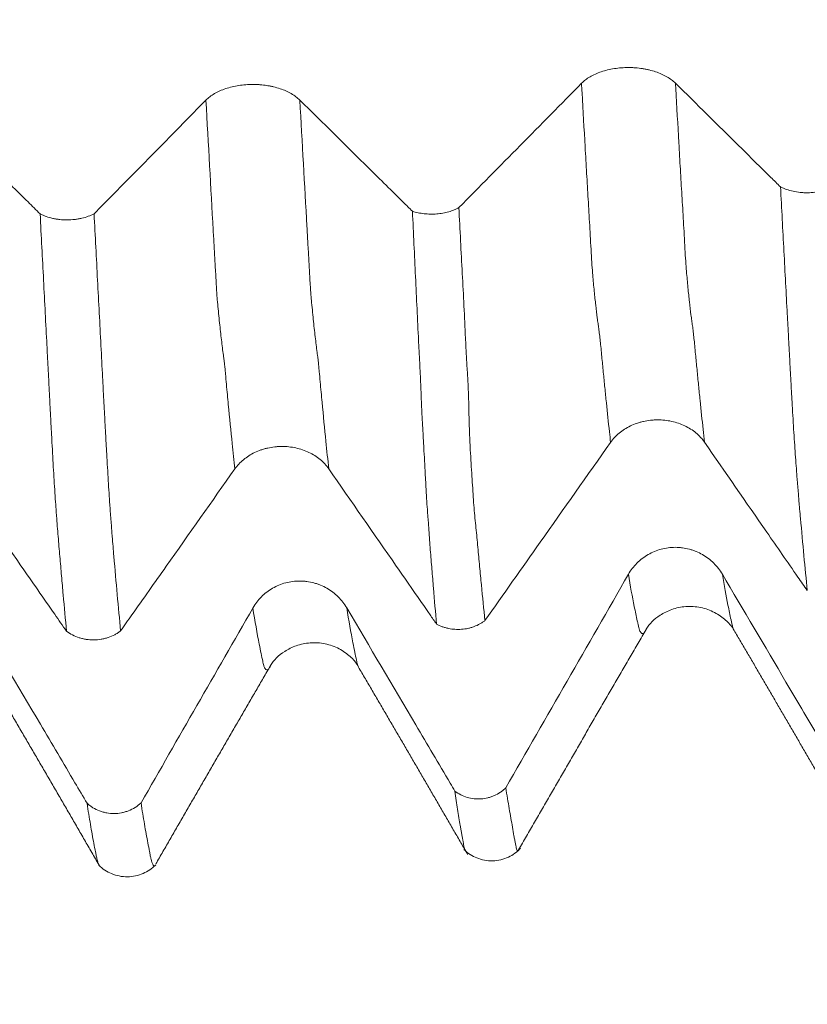
# Model space of a CAD drawing. Units: millimetres. Extents: x -49 to 102, y -82 to 28.
# Drawn here: x 73 to 77, y -8 to -3 of the extents above; entities that cross this region are included whole.
import ezdxf

# ---------------------------------------------------------------- set-up
doc = ezdxf.new("R2010")
doc.units = ezdxf.units.MM
for name, color, linetype in [('1', 4, 'Continuous'), ('2', 7, 'Continuous'), ('SK2', 7, 'Continuous')]:
    doc.layers.add(name, color=color, linetype=linetype)
doc.styles.add('iso_b_vert', font='simplex.shx')
doc.dimstyles.get("Standard").update_dxf_attribs({"dimtxt": 0.18, "dimasz": 0.18, "dimexe": 0.18, "dimexo": 0.0625, "dimgap": 0.09, "dimtad": 1, "dimzin": 0, "dimdsep": 52, "dimtxsty": 'Standard', "dimcen": 0.09, "dimadec": 0, "dimazin": 0, "dimtfac": 1, "dimtdec": 4, "dimtofl": 0, "dimtmove": 0, "dimatfit": 3, "dimfxl": 1, "dimtolj": 1, "dimtzin": 0, "dimarcsym": 0})

# ---------------------------------------------------------------- blocks, each defined once
blk = doc.blocks.new('_U3')
at = {"layer": 'SK2', "lineweight": 13}
for p, q in [((61, -8.694034), (61, -16.106534)), ((81, -8.694034), (81, -16.106534)), ((81, -14.106534), (61, -14.106534))]:
    blk.add_line(p, q, dxfattribs=at)
at = {"layer": 'SK2', "lineweight": 18}
for points in [[(61, -14.106534), (64.499998, -13.64575), (64.500002, -14.567317)], [(81, -14.106534), (77.500002, -14.567317), (77.499998, -13.64575)]]:
    blk.add_solid(points, dxfattribs=at)
at = {"layer": 'SK2', "lineweight": 18, "insert": (69.843362, -13.221419), "char_height": 3, "attachment_point": 7, "line_spacing_factor": 1.084337, "style": 'iso_b_vert'}
blk.add_mtext('\\W0.6740;20', dxfattribs=at)
blk = doc.blocks.new('_U4')
at = {"layer": 'SK2', "lineweight": 13}
for p, q in [((32, -6.9375), (32, -38.606534)), ((81, -8.694034), (81, -38.606534)), ((81, -36.606534), (32, -36.606534))]:
    blk.add_line(p, q, dxfattribs=at)
at = {"layer": 'SK2', "lineweight": 18}
for points in [[(32, -36.606534), (35.499998, -36.14575), (35.500002, -37.067317)], [(81, -36.606534), (77.500002, -37.067317), (77.499998, -36.14575)]]:
    blk.add_solid(points, dxfattribs=at)
at = {"layer": 'SK2', "lineweight": 18, "insert": (54.709229, -35.721419), "char_height": 3, "attachment_point": 7, "line_spacing_factor": 1.084337, "style": 'iso_b_vert'}
blk.add_mtext('\\W0.7565;49', dxfattribs=at)
blk = doc.blocks.new('_U5')
at = {"layer": '2', "lineweight": 13}
for p, q in [((39.35, -1.5875), (39.35, -27.606534)), ((81, -8.694034), (81, -27.606534)), ((81, -25.606534), (39.35, -25.606534))]:
    blk.add_line(p, q, dxfattribs=at)
at = {"layer": '2', "lineweight": 18}
for points in [[(39.35, -25.606534), (42.849998, -25.14575), (42.850002, -26.067317)], [(81, -25.606534), (77.500002, -26.067317), (77.499998, -25.14575)]]:
    blk.add_solid(points, dxfattribs=at)
at = {"layer": '2', "lineweight": 18, "insert": (57.030544, -24.721419), "char_height": 3, "attachment_point": 7, "line_spacing_factor": 1.084337, "style": 'iso_b_vert'}
blk.add_mtext('\\W0.6856;41.6', dxfattribs=at)

msp = doc.modelspace()

# ---------------------------------------------------------------- linework, layer by layer
at = {"layer": '1', "lineweight": 18}
msp.add_line((75.0934, -6.1972), (75.0897, -6.189), dxfattribs=at)
for points, knots in [([(76.783, -3.0868), (76.7701, -3.0741), (76.7548, -3.0627), (76.728, -3.0473), (76.7184, -3.0425), (76.6983, -3.0336), (76.6774, -3.0256), (76.6548, -3.0191), (76.6372, -3.0149), (76.6312, -3.0136), (76.6192, -3.0112), (76.6011, -3.008), (76.5826, -3.0059), (76.5639, -3.0044), (76.5576, -3.0041), (76.545, -3.0036), (76.5386, -3.0035), (76.5068, -3.0034), (76.4819, -3.0053), (76.4452, -3.011), (76.433, -3.0134), (76.4097, -3.0189), (76.3985, -3.0222), (76.3767, -3.0294), (76.3662, -3.0335), (76.3461, -3.0425), (76.3272, -3.0521), (76.3107, -3.0631), (76.2955, -3.0746), (76.2885, -3.0808), (76.2822, -3.0871)], [0, 0, 0, 0, 0.125, 0.125, 0.1875, 0.1875, 0.25, 0.3125, 0.3125, 0.34375, 0.34375, 0.375, 0.4375, 0.4375, 0.46875, 0.46875, 0.5, 0.5, 0.625, 0.625, 0.6875, 0.6875, 0.75, 0.75, 0.8125, 0.8125, 0.875, 0.9375, 0.9375, 1, 1, 1, 1]), ([(74.7812, -3.1768), (74.7684, -3.1642), (74.753, -3.1528), (74.7263, -3.1374), (74.7166, -3.1325), (74.6966, -3.1236), (74.6757, -3.1156), (74.6531, -3.1091), (74.6355, -3.1049), (74.6295, -3.1036), (74.6175, -3.1013), (74.5994, -3.0981), (74.5809, -3.0959), (74.5622, -3.0945), (74.5559, -3.0941), (74.5432, -3.0936), (74.5368, -3.0935), (74.505, -3.0935), (74.4801, -3.0954), (74.4434, -3.101), (74.4313, -3.1034), (74.408, -3.109), (74.3967, -3.1122), (74.375, -3.1195), (74.3644, -3.1236), (74.3443, -3.1326), (74.3255, -3.1422), (74.309, -3.1532), (74.2938, -3.1647), (74.2868, -3.1709), (74.2805, -3.1773)], [0, 0, 0, 0, 0.125, 0.125, 0.1875, 0.1875, 0.25, 0.3125, 0.3125, 0.34375, 0.34375, 0.375, 0.4375, 0.4375, 0.46875, 0.46875, 0.5, 0.5, 0.625, 0.625, 0.6875, 0.6875, 0.75, 0.75, 0.8125, 0.8125, 0.875, 0.9375, 0.9375, 1, 1, 1, 1]), ([(77.3428, -3.6394), (77.3257, -3.6225), (77.3086, -3.6056), (77.235, -3.5329), (77.1785, -3.4772), (77.009, -3.3098), (76.896, -3.1983), (76.783, -3.0868)], [0, 0, 0, 0, 0.091689, 0.091689, 0.39446, 0.39446, 1, 1, 1, 1]), ([(73.3969, -3.7832), (73.3754, -3.7619), (73.3539, -3.7407), (73.2712, -3.659), (73.2099, -3.5985), (73.0262, -3.4171), (72.9037, -3.2962), (72.7811, -3.1753)], [0, 0, 0, 0, 0.104808, 0.104808, 0.403206, 0.403206, 1, 1, 1, 1]), ([(75.381, -3.769), (75.3648, -3.7529), (75.3486, -3.7369), (75.2712, -3.6605), (75.21, -3.6), (75.0263, -3.4186), (74.9038, -3.2977), (74.7812, -3.1768)], [0, 0, 0, 0, 0.081088, 0.081088, 0.387392, 0.387392, 1, 1, 1, 1]), ([(77.3428, -3.6394), (77.3477, -3.6419), (77.3528, -3.6443), (77.3634, -3.6488), (77.3688, -3.6509), (77.3855, -3.6568), (77.3974, -3.6601), (77.4221, -3.6654), (77.4348, -3.6674), (77.4541, -3.6692), (77.4606, -3.6697), (77.4738, -3.6703), (77.4804, -3.6704), (77.5001, -3.6701), (77.5131, -3.6692), (77.5387, -3.666), (77.5515, -3.6637), (77.5756, -3.6578), (77.587, -3.6542), (77.6034, -3.6478), (77.6087, -3.6456), (77.6188, -3.6407), (77.6237, -3.6382), (77.6283, -3.6355)], [0, 0, 0, 0, 0.0625, 0.0625, 0.125, 0.125, 0.25, 0.25, 0.375, 0.375, 0.4375, 0.4375, 0.5, 0.5, 0.625, 0.625, 0.75, 0.75, 0.875, 0.875, 0.9375, 0.9375, 1, 1, 1, 1]), ([(77.4857, -5.7898), (77.4796, -5.7293), (77.4735, -5.6671), (77.4614, -5.539), (77.4555, -5.4731), (77.4479, -5.3888), (77.4463, -5.3719), (77.4439, -5.3462), (77.4431, -5.3376), (77.4417, -5.3204), (77.441, -5.3118), (77.4398, -5.2947), (77.4392, -5.2861), (77.4379, -5.2688), (77.4371, -5.2599), (77.4355, -5.2421), (77.4346, -5.2331), (77.433, -5.2149), (77.4322, -5.2059), (77.4301, -5.1783), (77.4287, -5.1596), (77.4258, -5.1206), (77.4242, -5.1004), (77.4213, -5.0587), (77.4198, -5.0372), (77.417, -4.993), (77.4156, -4.97), (77.4126, -4.9234), (77.4111, -4.8996), (77.4082, -4.8512), (77.4067, -4.8265), (77.4038, -4.7765), (77.4024, -4.7511), (77.3996, -4.6994), (77.3981, -4.6731), (77.3952, -4.6199), (77.3938, -4.5929), (77.3908, -4.5385), (77.3894, -4.511), (77.3864, -4.4559), (77.385, -4.4282), (77.382, -4.373), (77.3805, -4.3453), (77.3759, -4.2622), (77.3729, -4.2066), (77.3671, -4.0949), (77.3642, -4.0386), (77.3581, -3.9254), (77.355, -3.8685), (77.3489, -3.7543), (77.3459, -3.6969), (77.3428, -3.6394)], [0, 0, 0, 0, 0.125, 0.125, 0.25, 0.25, 0.28125, 0.28125, 0.296875, 0.296875, 0.3125, 0.3125, 0.328125, 0.328125, 0.34375, 0.34375, 0.359375, 0.359375, 0.375, 0.375, 0.40625, 0.40625, 0.4375, 0.4375, 0.46875, 0.46875, 0.5, 0.5, 0.53125, 0.53125, 0.5625, 0.5625, 0.59375, 0.59375, 0.625, 0.625, 0.65625, 0.65625, 0.6875, 0.6875, 0.71875, 0.71875, 0.75, 0.75, 0.8125, 0.8125, 0.875, 0.875, 0.9375, 0.9375, 1, 1, 1, 1]), ([(75.381, -3.769), (75.3907, -3.7721), (75.4009, -3.7748), (75.4221, -3.7792), (75.4328, -3.7809), (75.4547, -3.7833), (75.4657, -3.7841), (75.4883, -3.7844), (75.5106, -3.7837), (75.5324, -3.781), (75.5539, -3.7772), (75.5643, -3.7748), (75.5843, -3.7692), (75.5938, -3.7659), (75.6075, -3.7602), (75.612, -3.7582), (75.6205, -3.7541), (75.6246, -3.7519), (75.6285, -3.7496)], [0, 0, 0, 0, 0.125, 0.125, 0.25, 0.25, 0.375, 0.375, 0.5, 0.625, 0.625, 0.75, 0.75, 0.875, 0.875, 0.9375, 0.9375, 1, 1, 1, 1]), ([(75.381, -3.769), (75.3866, -3.8862), (75.3921, -4.0024), (75.4002, -4.1748), (75.4029, -4.232), (75.4082, -4.3457), (75.4108, -4.4022), (75.4151, -4.4868), (75.4165, -4.515), (75.4195, -4.5713), (75.421, -4.5994), (75.423, -4.6412), (75.4236, -4.6551), (75.425, -4.6829), (75.4256, -4.6967), (75.4266, -4.7242), (75.427, -4.7378), (75.4279, -4.7651), (75.4285, -4.7786), (75.4302, -4.8192), (75.4317, -4.846), (75.4346, -4.899), (75.4361, -4.9251), (75.439, -4.9763), (75.4404, -5.0015), (75.443, -5.0508), (75.4443, -5.0749), (75.4468, -5.1223), (75.4481, -5.1456), (75.45, -5.1798), (75.4506, -5.1911), (75.4518, -5.2134), (75.4525, -5.2245), (75.4543, -5.2571), (75.4556, -5.2782), (75.458, -5.3191), (75.4592, -5.3388), (75.4612, -5.3677), (75.4619, -5.3771), (75.4634, -5.3959), (75.4643, -5.4052), (75.4665, -5.4327), (75.4677, -5.4503), (75.47, -5.4854), (75.4711, -5.5028), (75.4737, -5.5378), (75.475, -5.5553), (75.4791, -5.6075), (75.482, -5.6419), (75.4876, -5.7098), (75.4903, -5.7432), (75.4985, -5.842), (75.5039, -5.9059), (75.5095, -5.9681)], [0, 0, 0, 0, 0.125, 0.125, 0.1875, 0.1875, 0.25, 0.25, 0.28125, 0.28125, 0.3125, 0.3125, 0.328125, 0.328125, 0.34375, 0.34375, 0.359375, 0.359375, 0.375, 0.375, 0.40625, 0.40625, 0.4375, 0.4375, 0.46875, 0.46875, 0.5, 0.5, 0.53125, 0.53125, 0.546875, 0.546875, 0.5625, 0.5625, 0.59375, 0.59375, 0.625, 0.625, 0.640625, 0.640625, 0.65625, 0.65625, 0.6875, 0.6875, 0.71875, 0.71875, 0.75, 0.75, 0.8125, 0.8125, 0.875, 0.875, 1, 1, 1, 1]), ([(75.6285, -3.7496), (75.6316, -3.8086), (75.6346, -3.8674), (75.6407, -3.9843), (75.6437, -4.0425), (75.6498, -4.1584), (75.6528, -4.2161), (75.6585, -4.331), (75.6612, -4.3882), (75.6652, -4.4737), (75.6666, -4.5022), (75.6697, -4.5588), (75.6715, -4.5869), (75.6749, -4.643), (75.6765, -4.6709), (75.6791, -4.7267), (75.6801, -4.7546), (75.6816, -4.8101), (75.6821, -4.8376), (75.6835, -4.8918), (75.6843, -4.9183), (75.6863, -4.9704), (75.6874, -4.9959), (75.6899, -5.0458), (75.6913, -5.0703), (75.6941, -5.1179), (75.6955, -5.141), (75.6984, -5.1859), (75.6999, -5.2077), (75.7027, -5.2502), (75.7039, -5.271), (75.7065, -5.3111), (75.7079, -5.3304), (75.7108, -5.368), (75.7125, -5.3861), (75.716, -5.4213), (75.718, -5.4385), (75.7217, -5.4728), (75.7235, -5.4899), (75.7267, -5.5244), (75.7283, -5.5417), (75.7328, -5.5933), (75.7358, -5.6273), (75.7421, -5.6943), (75.7453, -5.7272), (75.7551, -5.8246), (75.7615, -5.8878), (75.7678, -5.9493)], [0, 0, 0, 0, 0.0625, 0.0625, 0.125, 0.125, 0.1875, 0.1875, 0.25, 0.25, 0.28125, 0.28125, 0.3125, 0.3125, 0.34375, 0.34375, 0.375, 0.375, 0.40625, 0.40625, 0.4375, 0.4375, 0.46875, 0.46875, 0.5, 0.5, 0.53125, 0.53125, 0.5625, 0.5625, 0.59375, 0.59375, 0.625, 0.625, 0.65625, 0.65625, 0.6875, 0.6875, 0.71875, 0.71875, 0.75, 0.75, 0.8125, 0.8125, 0.875, 0.875, 1, 1, 1, 1]), ([(73.3969, -3.7832), (73.4018, -3.7857), (73.4069, -3.7881), (73.4175, -3.7927), (73.4229, -3.7948), (73.4397, -3.8007), (73.4514, -3.8041), (73.47, -3.8082), (73.4763, -3.8094), (73.489, -3.8114), (73.4953, -3.8123), (73.5147, -3.8143), (73.5279, -3.815), (73.5544, -3.8149), (73.5675, -3.8141), (73.5868, -3.812), (73.5932, -3.8111), (73.6058, -3.8089), (73.6121, -3.8077), (73.6305, -3.8034), (73.6422, -3.8), (73.6643, -3.7919), (73.6749, -3.7871), (73.6844, -3.782)], [0, 0, 0, 0, 0.0625, 0.0625, 0.125, 0.125, 0.25, 0.25, 0.3125, 0.3125, 0.375, 0.375, 0.5, 0.5, 0.625, 0.625, 0.6875, 0.6875, 0.75, 0.75, 0.875, 0.875, 1, 1, 1, 1]), ([(73.5376, -6.0066), (73.5316, -5.9437), (73.5256, -5.8789), (73.5167, -5.7792), (73.5138, -5.7456), (73.5079, -5.6773), (73.5047, -5.6425), (73.5002, -5.5899), (73.4987, -5.5723), (73.4958, -5.5369), (73.4942, -5.5189), (73.4913, -5.483), (73.4899, -5.4651), (73.4869, -5.4287), (73.4854, -5.4103), (73.4834, -5.3815), (73.4826, -5.3717), (73.4812, -5.3518), (73.4806, -5.3418), (73.4785, -5.3111), (73.477, -5.2899), (73.4741, -5.2464), (73.4726, -5.2241), (73.4698, -5.1782), (73.4684, -5.1545), (73.4643, -5.0823), (73.4616, -5.0325), (73.4575, -4.9552), (73.4561, -4.929), (73.4533, -4.8758), (73.4518, -4.8487), (73.4489, -4.7938), (73.4475, -4.7657), (73.4447, -4.7094), (73.4432, -4.6812), (73.4404, -4.6248), (73.439, -4.5965), (73.4359, -4.5395), (73.4344, -4.511), (73.4299, -4.4253), (73.427, -4.368), (73.421, -4.2525), (73.418, -4.1945), (73.409, -4.0196), (73.4029, -3.9018), (73.3969, -3.7832)], [0, 0, 0, 0, 0.125, 0.125, 0.1875, 0.1875, 0.25, 0.25, 0.28125, 0.28125, 0.3125, 0.3125, 0.34375, 0.34375, 0.375, 0.375, 0.390625, 0.390625, 0.40625, 0.40625, 0.4375, 0.4375, 0.46875, 0.46875, 0.5, 0.5, 0.5625, 0.5625, 0.59375, 0.59375, 0.625, 0.625, 0.65625, 0.65625, 0.6875, 0.6875, 0.71875, 0.71875, 0.75, 0.75, 0.8125, 0.8125, 0.875, 0.875, 1, 1, 1, 1]), ([(73.6844, -3.782), (73.6905, -3.901), (73.6966, -4.0191), (73.7088, -4.253), (73.7149, -4.3689), (73.7239, -4.5408), (73.7269, -4.5979), (73.7306, -4.6688), (73.7314, -4.683), (73.7328, -4.7114), (73.7334, -4.7256), (73.7348, -4.7539), (73.7356, -4.768), (73.7372, -4.7959), (73.738, -4.8097), (73.7403, -4.8509), (73.7416, -4.8781), (73.7443, -4.9316), (73.7458, -4.9579), (73.7486, -5.0096), (73.7501, -5.0351), (73.7529, -5.0853), (73.7543, -5.1099), (73.7571, -5.1578), (73.7585, -5.1812), (73.7613, -5.2265), (73.7628, -5.2485), (73.7656, -5.2914), (73.767, -5.3123), (73.769, -5.3429), (73.7696, -5.353), (73.771, -5.3727), (73.7718, -5.3822), (73.7734, -5.401), (73.7742, -5.4102), (73.7756, -5.4286), (73.7763, -5.4377), (73.7774, -5.456), (73.7781, -5.4651), (73.7794, -5.4832), (73.7802, -5.4921), (73.7838, -5.5369), (73.7868, -5.5722), (73.7957, -5.6769), (73.8016, -5.745), (73.8137, -5.8777), (73.8197, -5.9422), (73.8257, -6.0048)], [0, 0, 0, 0, 0.125, 0.125, 0.25, 0.25, 0.3125, 0.3125, 0.328125, 0.328125, 0.34375, 0.34375, 0.359375, 0.359375, 0.375, 0.375, 0.40625, 0.40625, 0.4375, 0.4375, 0.46875, 0.46875, 0.5, 0.5, 0.53125, 0.53125, 0.5625, 0.5625, 0.59375, 0.59375, 0.609375, 0.609375, 0.625, 0.625, 0.640625, 0.640625, 0.65625, 0.65625, 0.671875, 0.671875, 0.6875, 0.6875, 0.75, 0.75, 0.875, 0.875, 1, 1, 1, 1]), ([(76.4373, -5), (76.4501, -4.9819), (76.4654, -4.9655), (76.4921, -4.9435), (76.5017, -4.9365), (76.5217, -4.9238), (76.5426, -4.9122), (76.5651, -4.903), (76.5827, -4.8969), (76.5886, -4.895), (76.6006, -4.8916), (76.6188, -4.887), (76.6372, -4.8839), (76.656, -4.8818), (76.6623, -4.8812), (76.6749, -4.8805), (76.6813, -4.8803), (76.7131, -4.8802), (76.7381, -4.8828), (76.7748, -4.8909), (76.7869, -4.8942), (76.8103, -4.9022), (76.8215, -4.9068), (76.8433, -4.9171), (76.8539, -4.9229), (76.874, -4.9357), (76.8929, -4.9495), (76.9094, -4.9651), (76.9247, -4.9816), (76.9318, -4.9904), (76.938, -4.9995)], [0, 0, 0, 0, 0.125, 0.125, 0.1875, 0.1875, 0.25, 0.3125, 0.3125, 0.34375, 0.34375, 0.375, 0.4375, 0.4375, 0.46875, 0.46875, 0.5, 0.5, 0.625, 0.625, 0.6875, 0.6875, 0.75, 0.75, 0.8125, 0.8125, 0.875, 0.9375, 0.9375, 1, 1, 1, 1]), ([(74.4344, -5.1415), (74.4472, -5.1234), (74.4625, -5.1071), (74.4892, -5.085), (74.4988, -5.0781), (74.5188, -5.0654), (74.5397, -5.0538), (74.5622, -5.0446), (74.5798, -5.0385), (74.5858, -5.0366), (74.5978, -5.0332), (74.6159, -5.0286), (74.6343, -5.0255), (74.6531, -5.0234), (74.6594, -5.0229), (74.672, -5.0221), (74.6784, -5.0219), (74.7102, -5.0218), (74.7351, -5.0245), (74.7719, -5.0325), (74.784, -5.0358), (74.8073, -5.0438), (74.8186, -5.0483), (74.8404, -5.0587), (74.8509, -5.0645), (74.8711, -5.0773), (74.89, -5.091), (74.9065, -5.1066), (74.9218, -5.1231), (74.9288, -5.1319), (74.9351, -5.1409)], [0, 0, 0, 0, 0.125, 0.125, 0.1875, 0.1875, 0.25, 0.3125, 0.3125, 0.34375, 0.34375, 0.375, 0.4375, 0.4375, 0.46875, 0.46875, 0.5, 0.5, 0.625, 0.625, 0.6875, 0.6875, 0.75, 0.75, 0.8125, 0.8125, 0.875, 0.9375, 0.9375, 1, 1, 1, 1]), ([(75.7678, -5.9493), (75.8661, -5.8099), (75.9643, -5.6706), (76.1875, -5.3542), (76.3124, -5.1771), (76.4373, -5)], [0, 0, 0, 0, 0.440281, 0.440281, 1, 1, 1, 1]), ([(76.938, -4.9995), (77.0485, -5.159), (77.159, -5.3186), (77.3248, -5.5578), (77.3801, -5.6376), (77.4522, -5.7415), (77.469, -5.7656), (77.4857, -5.7898)], [0, 0, 0, 0, 0.605517, 0.605517, 0.908275, 0.908275, 1, 1, 1, 1]), ([(72.9351, -5.1389), (73.0549, -5.3116), (73.1748, -5.4843), (73.3547, -5.7433), (73.4147, -5.8297), (73.4957, -5.9462), (73.5167, -5.9764), (73.5376, -6.0066)], [0, 0, 0, 0, 0.597053, 0.597053, 0.89558, 0.89558, 1, 1, 1, 1]), ([(73.8257, -6.0048), (73.8457, -5.9765), (73.8658, -5.9481), (73.9467, -5.8333), (74.0077, -5.7468), (74.1906, -5.4874), (74.3125, -5.3145), (74.4344, -5.1415)], [0, 0, 0, 0, 0.098603, 0.098603, 0.399068, 0.399068, 1, 1, 1, 1]), ([(74.9351, -5.1409), (75.055, -5.3137), (75.1748, -5.4864), (75.3548, -5.7454), (75.4147, -5.8318), (75.4863, -5.9347), (75.4979, -5.9514), (75.5095, -5.9681)], [0, 0, 0, 0, 0.626365, 0.626365, 0.939548, 0.939548, 1, 1, 1, 1]), ([(77.0328, -5.7023), (77.02, -5.6806), (77.0046, -5.661), (76.9779, -5.6346), (76.9682, -5.6262), (76.9482, -5.611), (76.9272, -5.5972), (76.9047, -5.5861), (76.8871, -5.5789), (76.8811, -5.5767), (76.8691, -5.5726), (76.851, -5.5671), (76.8325, -5.5635), (76.8138, -5.561), (76.8075, -5.5603), (76.7948, -5.5595), (76.7884, -5.5593), (76.7567, -5.5592), (76.7317, -5.5625), (76.695, -5.5722), (76.6829, -5.5763), (76.6596, -5.5859), (76.6483, -5.5914), (76.6266, -5.6039), (76.616, -5.6109), (76.5959, -5.6263), (76.5771, -5.6428), (76.5606, -5.6616), (76.5454, -5.6815), (76.5383, -5.692), (76.5321, -5.703)], [0, 0, 0, 0, 0.125, 0.125, 0.1875, 0.1875, 0.25, 0.3125, 0.3125, 0.34375, 0.34375, 0.375, 0.4375, 0.4375, 0.46875, 0.46875, 0.5, 0.5, 0.625, 0.625, 0.6875, 0.6875, 0.75, 0.75, 0.8125, 0.8125, 0.875, 0.9375, 0.9375, 1, 1, 1, 1]), ([(77.5928, -6.6512), (77.5757, -6.6222), (77.5586, -6.5932), (77.485, -6.4684), (77.4285, -6.3726), (77.2589, -6.0853), (77.1459, -5.8938), (77.0328, -5.7023)], [0, 0, 0, 0, 0.091783, 0.091783, 0.394522, 0.394522, 1, 1, 1, 1]), ([(75.0312, -5.8818), (75.0184, -5.8601), (75.003, -5.8404), (74.9762, -5.814), (74.9666, -5.8057), (74.9465, -5.7905), (74.9256, -5.7766), (74.903, -5.7656), (74.8855, -5.7583), (74.8795, -5.7561), (74.8675, -5.752), (74.8493, -5.7466), (74.8309, -5.7429), (74.8121, -5.7404), (74.8058, -5.7398), (74.7932, -5.7389), (74.7868, -5.7387), (74.755, -5.7387), (74.7301, -5.7419), (74.6934, -5.7516), (74.6812, -5.7557), (74.6579, -5.7653), (74.6467, -5.7708), (74.6249, -5.7834), (74.6144, -5.7904), (74.5943, -5.8058), (74.5754, -5.8223), (74.559, -5.8411), (74.5437, -5.861), (74.5367, -5.8716), (74.5305, -5.8825)], [0, 0, 0, 0, 0.125, 0.125, 0.1875, 0.1875, 0.25, 0.3125, 0.3125, 0.34375, 0.34375, 0.375, 0.4375, 0.4375, 0.46875, 0.46875, 0.5, 0.5, 0.625, 0.625, 0.6875, 0.6875, 0.75, 0.75, 0.8125, 0.8125, 0.875, 0.9375, 0.9375, 1, 1, 1, 1]), ([(76.6268, -5.9956), (76.6441, -5.9662), (76.6826, -5.9281), (76.7629, -5.887), (76.8376, -5.8712), (76.9176, -5.8762), (76.9941, -5.904), (77.0545, -5.9479), (77.0808, -5.977), (77.0907, -5.9927)], [0, 0, 0, 0, 0.220179, 0.34231, 0.470434, 0.601111, 0.731082, 0.863005, 1, 1, 1, 1]), ([(73.6469, -6.9228), (73.6254, -6.8863), (73.6039, -6.8498), (73.5212, -6.7096), (73.4599, -6.6058), (73.2762, -6.2943), (73.1537, -6.0867), (73.0311, -5.8792)], [0, 0, 0, 0, 0.104819, 0.104819, 0.403213, 0.403213, 1, 1, 1, 1]), ([(75.6073, -6.8583), (75.599, -6.8442), (75.5907, -6.8301), (75.5212, -6.7121), (75.46, -6.6083), (75.2762, -6.2969), (75.1537, -6.0894), (75.0312, -5.8818)], [0, 0, 0, 0, 0.043321, 0.043321, 0.362214, 0.362214, 1, 1, 1, 1]), ([(75.7678, -5.9493), (75.7636, -5.9526), (75.7592, -5.9558), (75.75, -5.9618), (75.7453, -5.9647), (75.7309, -5.9727), (75.7207, -5.9773), (75.7048, -5.9833), (75.6993, -5.9851), (75.6882, -5.9884), (75.6827, -5.9898), (75.6658, -5.9934), (75.6543, -5.9951), (75.6369, -5.9964), (75.631, -5.9966), (75.6192, -5.9967), (75.6134, -5.9965), (75.596, -5.9953), (75.5845, -5.9938), (75.5675, -5.9902), (75.5618, -5.9888), (75.5507, -5.9856), (75.5453, -5.9839), (75.5294, -5.978), (75.5192, -5.9734), (75.5095, -5.9681)], [0, 0, 0, 0, 0.0625, 0.0625, 0.125, 0.125, 0.25, 0.25, 0.3125, 0.3125, 0.375, 0.375, 0.5, 0.5, 0.5625, 0.5625, 0.625, 0.625, 0.75, 0.75, 0.8125, 0.8125, 0.875, 0.875, 1, 1, 1, 1]), ([(73.8257, -6.0048), (73.8209, -6.0086), (73.8159, -6.0121), (73.8054, -6.0188), (73.8, -6.0219), (73.7834, -6.0306), (73.7717, -6.0355), (73.7532, -6.0416), (73.7469, -6.0434), (73.7342, -6.0465), (73.7278, -6.0478), (73.7085, -6.051), (73.6954, -6.0521), (73.6687, -6.0523), (73.6556, -6.0514), (73.6362, -6.0485), (73.6298, -6.0473), (73.6171, -6.0443), (73.6107, -6.0426), (73.5922, -6.0368), (73.5804, -6.032), (73.558, -6.0206), (73.5473, -6.0139), (73.5376, -6.0066)], [0, 0, 0, 0, 0.0625, 0.0625, 0.125, 0.125, 0.25, 0.25, 0.3125, 0.3125, 0.375, 0.375, 0.5, 0.5, 0.625, 0.625, 0.6875, 0.6875, 0.75, 0.75, 0.875, 0.875, 1, 1, 1, 1]), ([(74.6246, -6.1892), (74.642, -6.1598), (74.6805, -6.1217), (74.7618, -6.0801), (74.8369, -6.0646), (74.9171, -6.0698), (74.9916, -6.0962), (75.0517, -6.1395), (75.079, -6.1716), (75.0897, -6.1889)], [0, 0, 0, 0, 0.220738, 0.342255, 0.470975, 0.604512, 0.739304, 0.871715, 1, 1, 1, 1]), ([(75.6073, -6.8583), (75.6172, -6.8656), (75.6276, -6.872), (75.6496, -6.8831), (75.6613, -6.8877), (75.6849, -6.8947), (75.697, -6.8971), (75.7215, -6.8999), (75.734, -6.9002), (75.7586, -6.8986), (75.7708, -6.8967), (75.7888, -6.8923), (75.7948, -6.8906), (75.8065, -6.8865), (75.8123, -6.8843), (75.8291, -6.8768), (75.8398, -6.8708), (75.8551, -6.8604), (75.8601, -6.8567), (75.8696, -6.8488), (75.8741, -6.8447), (75.8785, -6.8405)], [0, 0, 0, 0, 0.125, 0.125, 0.25, 0.25, 0.375, 0.375, 0.5, 0.5, 0.625, 0.625, 0.6875, 0.6875, 0.75, 0.75, 0.875, 0.875, 0.9375, 0.9375, 1, 1, 1, 1]), ([(75.6073, -6.8583), (75.6121, -6.892), (75.6169, -6.9243), (75.6241, -6.9703), (75.6264, -6.9852), (75.631, -7.014), (75.6333, -7.028), (75.6367, -7.0484), (75.6379, -7.0551), (75.6403, -7.0686), (75.6416, -7.0754), (75.6443, -7.0889), (75.6456, -7.0955), (75.6482, -7.1085), (75.6493, -7.1147), (75.6509, -7.1236), (75.6514, -7.1265), (75.6523, -7.132), (75.6526, -7.1345), (75.6532, -7.1396), (75.6536, -7.142), (75.6545, -7.1469), (75.655, -7.1494), (75.6567, -7.1564), (75.658, -7.1607), (75.6605, -7.1682), (75.6618, -7.1715), (75.6637, -7.1752), (75.6642, -7.1763), (75.6648, -7.1773)], [0, 0, 0, 0, 0.242808, 0.242808, 0.364212, 0.364212, 0.485616, 0.485616, 0.546318, 0.546318, 0.60702, 0.60702, 0.667722, 0.667722, 0.728424, 0.728424, 0.758775, 0.758775, 0.789125, 0.789125, 0.819476, 0.819476, 0.849827, 0.849827, 0.910529, 0.910529, 0.971231, 0.971231, 1, 1, 1, 1]), ([(75.8785, -6.8405), (75.8816, -6.8599), (75.8846, -6.8788), (75.8908, -6.9155), (75.8938, -6.9334), (75.8997, -6.9684), (75.9026, -6.9856), (75.9086, -7.0184), (75.9117, -7.0339), (75.9171, -7.0656), (75.9195, -7.0817), (75.9234, -7.1041), (75.9247, -7.1112), (75.9276, -7.1245), (75.929, -7.1308), (75.9314, -7.1427), (75.9324, -7.1484), (75.9343, -7.1584), (75.9352, -7.1627), (75.937, -7.1696), (75.9379, -7.1722), (75.94, -7.1757), (75.9411, -7.1766), (75.944, -7.1763), (75.9457, -7.1748), (75.9475, -7.1721)], [0, 0, 0, 0, 0.116151, 0.116151, 0.232302, 0.232302, 0.348453, 0.348453, 0.464604, 0.464604, 0.580755, 0.580755, 0.638831, 0.638831, 0.696906, 0.696906, 0.754982, 0.754982, 0.813057, 0.813057, 0.871133, 0.871133, 0.929208, 0.929208, 1, 1, 1, 1]), ([(73.6469, -6.9228), (73.6518, -6.9272), (73.6569, -6.9314), (73.6675, -6.9392), (73.6729, -6.9428), (73.6897, -6.953), (73.7014, -6.9588), (73.72, -6.9658), (73.7263, -6.9678), (73.739, -6.9714), (73.7454, -6.9728), (73.7647, -6.9763), (73.7779, -6.9774), (73.8044, -6.9773), (73.8175, -6.976), (73.8368, -6.9722), (73.8432, -6.9707), (73.8559, -6.967), (73.8622, -6.9648), (73.8806, -6.9576), (73.8922, -6.9516), (73.9144, -6.9377), (73.9249, -6.9295), (73.9345, -6.9206)], [0, 0, 0, 0, 0.0625, 0.0625, 0.125, 0.125, 0.25, 0.25, 0.3125, 0.3125, 0.375, 0.375, 0.5, 0.5, 0.625, 0.625, 0.6875, 0.6875, 0.75, 0.75, 0.875, 0.875, 1, 1, 1, 1]), ([(73.7067, -7.245), (73.7046, -7.2394), (73.7025, -7.2321), (73.6997, -7.2203), (73.699, -7.2171), (73.6976, -7.2105), (73.6969, -7.2069), (73.6947, -7.196), (73.6933, -7.1889), (73.6889, -7.1669), (73.6859, -7.1517), (73.677, -7.1045), (73.671, -7.071), (73.659, -7), (73.6529, -6.9624), (73.6469, -6.9228)], [0, 0, 0, 0, 0.111607, 0.111607, 0.148624, 0.148624, 0.18564, 0.18564, 0.259673, 0.259673, 0.407738, 0.407738, 0.703869, 0.703869, 1, 1, 1, 1]), ([(73.9345, -6.9206), (73.9406, -6.9603), (73.9467, -6.9979), (73.9589, -7.0691), (73.9649, -7.1027), (73.9739, -7.1499), (73.9769, -7.1651), (73.9806, -7.1834), (73.9813, -7.1871), (73.9827, -7.1945), (73.9834, -7.1983), (73.9848, -7.2056), (73.9856, -7.209), (73.9872, -7.2154), (73.988, -7.2184), (73.9902, -7.2272), (73.9915, -7.2323), (73.9944, -7.2411), (73.9958, -7.2448), (73.9986, -7.2507), (74, -7.2529), (74.0029, -7.2559), (74.0043, -7.2566), (74.0071, -7.2565), (74.0086, -7.2556), (74.0101, -7.254)], [0, 0, 0, 0, 0.23477, 0.23477, 0.46954, 0.46954, 0.586925, 0.586925, 0.616271, 0.616271, 0.645617, 0.645617, 0.674963, 0.674963, 0.70431, 0.70431, 0.763002, 0.763002, 0.821694, 0.821694, 0.880387, 0.880387, 0.939079, 0.939079, 1, 1, 1, 1]), ([(75.6558, -7.1693), (75.6767, -7.1891), (75.7227, -7.2192), (75.8093, -7.2358), (75.8944, -7.2144), (75.9383, -7.1825), (75.9578, -7.1621)], [0, 0, 0, 0, 0.245482, 0.501375, 0.756417, 1, 1, 1, 1]), ([(73.7096, -7.2529), (73.7302, -7.2725), (73.7759, -7.3026), (73.862, -7.3205), (73.9475, -7.3014), (73.9925, -7.2708), (74.0127, -7.2511)], [0, 0, 0, 0, 0.245426, 0.500972, 0.755997, 1, 1, 1, 1])]:
    msp.add_open_spline(points, degree=3, knots=knots, dxfattribs=at)
for points, degree in [([(76.2822, -3.0871), (76.0646, -3.3081), (75.8467, -3.5289), (75.6285, -3.7496)], 3), ([(74.2805, -3.1773), (74.0821, -3.3789), (73.8833, -3.5805), (73.6844, -3.782)], 3), ([(76.5321, -5.703), (76.3145, -6.0823), (76.0966, -6.4615), (75.8785, -6.8405)], 3), ([(74.5305, -5.8825), (74.3321, -6.2287), (74.1334, -6.5747), (73.9345, -6.9206)], 3), ([(75.9468, -7.1713), (76.2857, -6.5822), (76.6262, -5.9968)], 2), ([(77.0912, -5.9943), (77.3746, -6.4767), (77.6556, -6.9632)], 2), ([(73.0902, -6.1877), (73.4025, -6.7171), (73.7106, -7.2517)], 2), ([(74.0134, -7.246), (74.3184, -6.7164), (74.6244, -6.1897)], 2), ([(75.0934, -6.1971), (75.3869, -6.697), (75.6753, -7.1953)], 2)]:
    msp.add_open_spline(points, degree=degree, dxfattribs=at)
at = {"layer": '1', "lineweight": 13}
for points, knots in [([(76.2822, -3.0871), (76.2832, -3.1041), (76.2896, -3.2173), (76.2988, -3.3783), (76.3097, -3.568), (76.3178, -3.7055), (76.3246, -3.82), (76.3299, -3.9166), (76.3353, -4.016), (76.3406, -4.0976), (76.346, -4.1518), (76.3514, -4.21), (76.3581, -4.2704), (76.3648, -4.3284), (76.3702, -4.3669), (76.3742, -4.3929), (76.3782, -4.4251), (76.3822, -4.4597), (76.3862, -4.4977), (76.3902, -4.5452), (76.3943, -4.5837), (76.3997, -4.6398), (76.4064, -4.7091), (76.4173, -4.8158), (76.4276, -4.9127), (76.4352, -4.9813), (76.4373, -5)], [0, 0, 0, 0, 0.01847, 0.12309, 0.175401, 0.227711, 0.280021, 0.306176, 0.332331, 0.384641, 0.410797, 0.436952, 0.489262, 0.541572, 0.567727, 0.593882, 0.620037, 0.646192, 0.672348, 0.698503, 0.724658, 0.750813, 0.803123, 0.855433, 0.960054, 1, 1, 1, 1]), ([(76.783, -3.0868), (76.7835, -3.0965), (76.7895, -3.2025), (76.7983, -3.3565), (76.8092, -3.5463), (76.8173, -3.6843), (76.8241, -3.799), (76.8295, -3.8957), (76.8348, -3.9952), (76.8402, -4.0771), (76.8455, -4.132), (76.8509, -4.1908), (76.8576, -4.2523), (76.8643, -4.3115), (76.8697, -4.3511), (76.8737, -4.378), (76.8777, -4.4109), (76.8817, -4.4462), (76.8858, -4.484), (76.8898, -4.532), (76.8938, -4.5706), (76.8992, -4.6268), (76.906, -4.6963), (76.9168, -4.8034), (76.9275, -4.9045), (76.9355, -4.977), (76.938, -4.9995)], [0, 0, 0, 0, 0.01055, 0.115164, 0.167471, 0.219778, 0.272085, 0.298238, 0.324392, 0.376699, 0.402853, 0.429006, 0.481313, 0.53362, 0.559774, 0.585927, 0.612081, 0.638234, 0.664388, 0.690541, 0.716695, 0.742849, 0.795156, 0.847463, 0.952077, 1, 1, 1, 1]), ([(74.4344, -5.1415), (74.4297, -5.0976), (74.4181, -4.9873), (74.4049, -4.8528), (74.3947, -4.7456), (74.3897, -4.691), (74.3855, -4.6452), (74.3821, -4.6073), (74.3796, -4.5798), (74.3771, -4.5618), (74.3738, -4.5395), (74.368, -4.4935), (74.3594, -4.4231), (74.351, -4.344), (74.3451, -4.2841), (74.3418, -4.2504), (74.3393, -4.2232), (74.3368, -4.182), (74.3335, -4.1194), (74.3293, -4.0481), (74.3243, -3.9597), (74.3082, -3.6733), (74.2935, -3.4114), (74.2805, -3.1773)], [0, 0, 0, 0, 0.090953, 0.222733, 0.255677, 0.288622, 0.321567, 0.33804, 0.354512, 0.370985, 0.387457, 0.420402, 0.486292, 0.552181, 0.585126, 0.601599, 0.618071, 0.634544, 0.651016, 0.683961, 0.716906, 0.749851, 1, 1, 1, 1]), ([(74.9351, -5.1409), (74.93, -5.0933), (74.918, -4.9791), (74.9044, -4.8399), (74.8943, -4.7325), (74.8892, -4.6777), (74.885, -4.6318), (74.8817, -4.5938), (74.8792, -4.5662), (74.8767, -4.5477), (74.8733, -4.5249), (74.8675, -4.477), (74.859, -4.4055), (74.8505, -4.325), (74.8447, -4.2644), (74.8414, -4.2302), (74.8389, -4.2026), (74.8363, -4.1621), (74.833, -4.0985), (74.8288, -4.0276), (74.8238, -3.939), (74.8081, -3.6587), (74.7938, -3.4037), (74.7812, -3.1768)], [0, 0, 0, 0, 0.098625, 0.230446, 0.263402, 0.296357, 0.329312, 0.34579, 0.362267, 0.378745, 0.395223, 0.428178, 0.494088, 0.559999, 0.592954, 0.609432, 0.62591, 0.642387, 0.658865, 0.69182, 0.724775, 0.757731, 1, 1, 1, 1]), ([(76.5321, -5.703), (76.5426, -5.7654), (76.5557, -5.8374), (76.5715, -5.9141), (76.5783, -5.9453), (76.5836, -5.9685), (76.589, -5.9925), (76.5944, -6.0085), (76.5998, -6.0158), (76.6052, -6.0192), (76.6119, -6.0191), (76.6187, -6.0118), (76.6233, -6.0033), (76.6253, -5.9991), (76.6259, -5.9976)], [0, 0, 0, 0, 0.330069, 0.416705, 0.503341, 0.546659, 0.589977, 0.676614, 0.719932, 0.76325, 0.849886, 0.936523, 0.979841, 1, 1, 1, 1]), ([(77.0328, -5.7023), (77.0429, -5.7623), (77.0557, -5.8323), (77.071, -5.9076), (77.0778, -5.9392), (77.0832, -5.9626), (77.0872, -5.9808), (77.0899, -5.9905), (77.0913, -5.9946)], [0, 0, 0, 0, 0.510603, 0.650194, 0.789786, 0.859581, 0.929377, 1, 1, 1, 1]), ([(74.6242, -6.1902), (74.6228, -6.1936), (74.6197, -6.2005), (74.6132, -6.2103), (74.6047, -6.2145), (74.5971, -6.2074), (74.5921, -6.1987), (74.5896, -6.1936), (74.587, -6.1836), (74.585, -6.1734), (74.5808, -6.1547), (74.5741, -6.1235), (74.5566, -6.0369), (74.5418, -5.9531), (74.5305, -5.8825)], [0, 0, 0, 0, 0.04578, 0.099904, 0.208151, 0.316398, 0.34346, 0.370522, 0.397584, 0.424646, 0.438177, 0.532893, 0.64114, 1, 1, 1, 1]), ([(75.0897, -6.189), (75.0895, -6.1885), (75.0885, -6.1854), (75.0866, -6.1781), (75.0845, -6.1675), (75.0804, -6.1485), (75.0736, -6.1172), (75.0565, -6.0318), (75.0422, -5.95), (75.0312, -5.8818)], [0, 0, 0, 0, 0.010979, 0.054383, 0.097786, 0.119487, 0.271399, 0.445012, 1, 1, 1, 1])]:
    msp.add_open_spline(points, degree=3, knots=knots, dxfattribs=at)

# ---------------------------------------------------------------- dimensions: what is measured, and where the dimension line sits
at = {"layer": '2', "lineweight": 18}
dim = msp.add_linear_dim(base=(39.35, -25.606534), p1=(81, -7.106534), p2=(39.35, 0), dimstyle='Standard', override={"dimtxt": 3, "dimasz": 3.5, "dimexe": 2, "dimexo": 1.5875, "dimgap": 1.5, "dimtad": 1, "dimtih": 1, "dimtoh": 0, "dimdec": 1, "dimlfac": 1, "dimzin": 8, "dimdsep": 46, "dimlunit": 2, "dimpost": '<>', "dimtxsty": 'iso_b_vert', "dimsah": 1, "dimse1": 0, "dimse2": 0, "dimsd1": 0, "dimsd2": 0, "dimclrd": 2, "dimclre": 2, "dimclrt": 2, "dimtol": 0, "dimtm": -0.1, "dimtfac": 1.166667, "dimtdec": 3, "dimtofl": 1, "dimtmove": 0, "dimtzin": 8, "dimlwd": 13, "dimlwe": 13}, dxfattribs=at)
dim.commit()
dim.dimension.update_dxf_attribs({"geometry": '_U5', "text_midpoint": (60.175, -25.606534)})
at = {"layer": 'SK2', "lineweight": 18}
for base, p2, picture, middle in [((32, -36.6065), (32, -5.35), '_U4', (56.5, -36.6065)), ((61, -14.1065), (61, -7.1065), '_U3', (71.4762, -14.1065))]:
    dim = msp.add_linear_dim(base=base, p1=(81, -7.1065), p2=p2, dimstyle='Standard', override={"dimtxt": 3, "dimasz": 3.5, "dimexe": 2, "dimexo": 1.5875, "dimgap": 1.5, "dimtad": 1, "dimtih": 1, "dimtoh": 0, "dimdec": 1, "dimlfac": 1, "dimzin": 8, "dimdsep": 46, "dimlunit": 2, "dimpost": '<>', "dimtxsty": 'iso_b_vert', "dimsah": 1, "dimse1": 0, "dimse2": 0, "dimsd1": 0, "dimsd2": 0, "dimclrd": 2, "dimclre": 2, "dimclrt": 2, "dimtol": 0, "dimtm": -0.1, "dimtfac": 1.166667, "dimtdec": 3, "dimtofl": 1, "dimtmove": 0, "dimtzin": 8, "dimlwd": 13, "dimlwe": 13}, dxfattribs=at)
    dim.commit()
    dim.dimension.update_dxf_attribs({"geometry": picture, "text_midpoint": middle})

doc.saveas('drawing.dxf')
